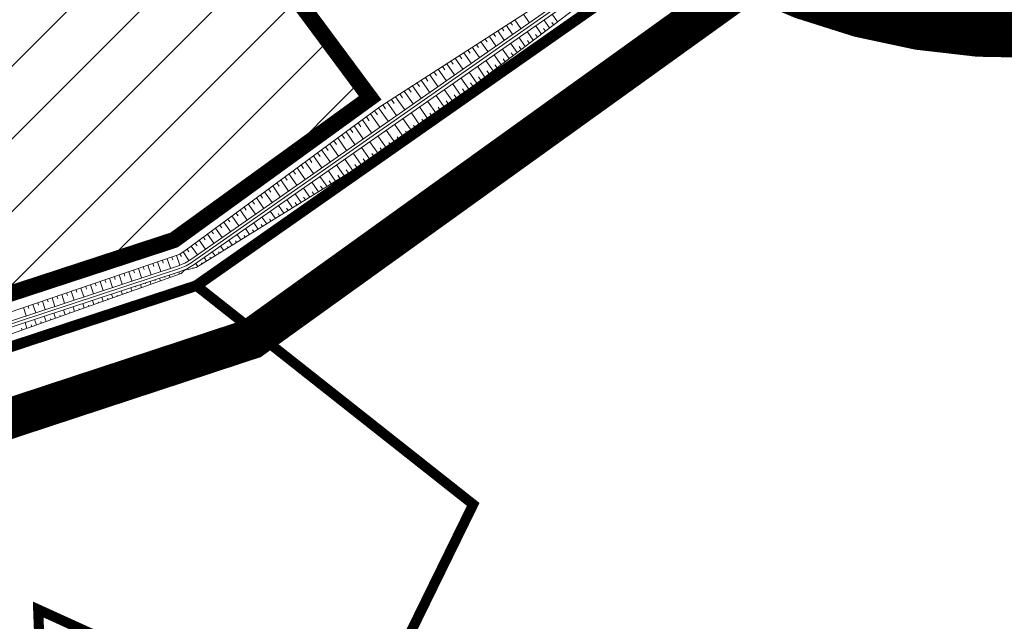
# Model space of a CAD drawing. Units: metres. Extents: x 541707 to 555877, y 6582430 to 6587834.
# Drawn here: x 549835 to 549932, y 6586530 to 6586590 of the extents above; entities that cross this region are included whole.
import ezdxf

# ---------------------------------------------------------------- set-up
doc = ezdxf.new("R2010")
doc.units = ezdxf.units.M
doc.linetypes.add('CENTERX2', pattern=[4, 2.5, -0.5, 0.5, -0.5])
doc.linetypes.add('DASHEDX2', pattern=[1.5, 1, -0.5])
doc.layers.get('0').update_dxf_attribs({"lineweight": 9})
for name, color, linetype, lineweight in [('019035_PP_TL-4$0$TM-civil_koridor', 1, 'Continuous', 9), ('019035_PP_TL-4$0$TM-kraav', 150, 'Continuous', 9), ('019035_PP_TL-4$0$TM-nõlv', 126, 'Continuous', 9), ('18010_TL$0$TL_katend_asfalt_ST_t1', 9, 'Continuous', 9), ('18010_TL$0$TL_tee_servajoon', 1, 'Continuous', 9), ('DP_EH-maap_hoonala_hatch', 160, 'Continuous', 9), ('DP_EH-maap_hoonala_joon', 7, 'CENTERX2', 9), ('DP_KR-olemasolev', 36, 'Continuous', 9), ('DP_KR-planeeritud_naaberplan', 30, 'Continuous', 9)]:
    doc.layers.add(name, color=color, linetype=linetype, lineweight=lineweight)
doc.layers.add('DP_PL-kehtiv_naaberplaneering', color=7, linetype='DASHEDX2', lineweight=9, true_color=0x002db3)
doc.layers.add('XR_image', color=255, linetype='Continuous')
doc.styles.add('019035_PP_TL-4$0$romanc', font='romanc.shx')
doc.linetypes.add('019035_PP_TL-4$0$Pr_kraav', pattern='A,0,-2.7,2,[">",019035_PP_TL-4$0$romanc,S=2,R=0,X=-1.904,Y=-0.858],-4.9,0', length=9.6)
picture_1 = doc.add_image_def('image2.png', size_in_pixel=(2162, 1162))

# ---------------------------------------------------------------- blocks, each defined once
blk = doc.blocks.new('18010_TL')
at = {"layer": '18010_TL$0$TL_katend_asfalt_ST_t1', "const_width": 8, "flags": 128}
blk.add_lwpolyline([(549900, 6586599.509), (549907.565, 6586595.848, 0.169678), (549946.888, 6586591.322), (549948.185, 6586591.614, -0.249), (550002.47, 6586576.795), (550047.672, 6586534.297, 0.041693), (550080.263, 6586508.41), (550111.591, 6586487.529, -0.075211), (550133.722, 6586467.401), (550150.595, 6586446.648)], format="xyb", dxfattribs=at)
at = {"layer": '18010_TL$0$TL_tee_servajoon', "const_width": 0.1}
blk.add_lwpolyline([(549872.316, 6586608.463), (549905.822, 6586592.247, 0.169678), (549947.767, 6586587.42), (549949.064, 6586587.712, -0.249), (549999.73, 6586573.881), (550044.932, 6586531.382, 0.041693), (550078.045, 6586505.082), (550109.373, 6586484.201, -0.075211), (550130.618, 6586464.878), (550146.558, 6586445.273, -0.391954), (550145.507, 6586428.998, -0.034474), (550119.381, 6586407.423), (550110.088, 6586400.77, -0.414214), (550101.717, 6586402.155), (550095.811, 6586410.403, 0.35001), (550089.811, 6586412.102), (550087.98, 6586411.334), (550082.913, 6586408.772), (550081.401, 6586407.755)], format="xyb", dxfattribs=at)
blk = doc.blocks.new('019035_PP_TL-4')
at = {"layer": '019035_PP_TL-4$0$TM-civil_koridor', "linetype": 'Continuous', "lineweight": 20}
for p, q in [((549883.812, 6586589.593, 39.238), (549884.406, 6586588.744, 38.547)), ((549884.653, 6586590.135, 39.212), (549885.225, 6586589.317, 38.546)), ((549887.229, 6586588.784, 39.202), (549886.663, 6586589.592, 38.545)), ((549888.025, 6586589.389, 39.174), (549887.482, 6586590.165, 38.544)), ((549882.55, 6586588.78, 39.277), (549882.738, 6586588.511, 39.059)), ((549882.971, 6586589.051, 39.264), (549883.587, 6586588.17, 38.548)), ((549883.391, 6586589.322, 39.251), (549883.573, 6586589.062, 39.04)), ((549886.433, 6586588.178, 39.23), (549885.845, 6586589.019, 38.546)), ((549886.831, 6586588.481, 39.216), (549886.658, 6586588.728, 39.015)), ((549887.627, 6586589.087, 39.188), (549887.46, 6586589.324, 38.995)), ((549880.868, 6586587.695, 39.33), (549881.069, 6586587.408, 39.096)), ((549881.289, 6586587.966, 39.317), (549881.949, 6586587.024, 38.55)), ((549881.709, 6586588.237, 39.304), (549881.904, 6586587.959, 39.078)), ((549882.13, 6586588.508, 39.291), (549882.768, 6586587.597, 38.549)), ((549884.842, 6586586.967, 39.285), (549884.208, 6586587.872, 38.548)), ((549885.637, 6586587.572, 39.257), (549885.026, 6586588.446, 38.547)), ((549886.035, 6586587.875, 39.243), (549885.855, 6586588.132, 39.034)), ((549879.186, 6586586.61, 39.383), (549879.4, 6586586.304, 39.134)), ((549879.607, 6586586.882, 39.37), (549880.31, 6586585.877, 38.552)), ((549880.027, 6586587.153, 39.357), (549880.235, 6586586.856, 39.115)), ((549880.448, 6586587.424, 39.343), (549881.129, 6586586.45, 38.551)), ((549883.25, 6586585.756, 39.34), (549882.57, 6586586.726, 38.55)), ((549884.046, 6586586.361, 39.312), (549883.389, 6586587.299, 38.549)), ((549884.444, 6586586.664, 39.298), (549884.25, 6586586.941, 39.073)), ((549885.239, 6586587.27, 39.271), (549885.053, 6586587.536, 39.054)), ((549877.925, 6586585.797, 39.423), (549878.672, 6586584.73, 38.554)), ((549878.345, 6586586.068, 39.409), (549878.566, 6586585.753, 39.153)), ((549878.766, 6586586.339, 39.396), (549879.491, 6586585.303, 38.553)), ((549882.454, 6586585.15, 39.367), (549881.752, 6586586.153, 38.551)), ((549882.852, 6586585.453, 39.353), (549882.645, 6586585.749, 39.112)), ((549883.648, 6586586.058, 39.326), (549883.448, 6586586.345, 39.093)), ((549876.242, 6586584.712, 39.475), (549877.033, 6586583.583, 38.556)), ((549876.663, 6586584.984, 39.462), (549876.897, 6586584.649, 39.19)), ((549877.083, 6586585.255, 39.449), (549877.852, 6586584.156, 38.555)), ((549877.504, 6586585.526, 39.436), (549877.731, 6586585.201, 39.171)), ((549880.863, 6586583.939, 39.422), (549880.115, 6586585.007, 38.553)), ((549881.659, 6586584.544, 39.395), (549880.933, 6586585.58, 38.552)), ((549882.056, 6586584.847, 39.381), (549881.842, 6586585.153, 39.132)), ((549874.981, 6586583.899, 39.515), (549875.228, 6586583.546, 39.228)), ((549875.401, 6586584.17, 39.502), (549876.214, 6586583.009, 38.557)), ((549875.822, 6586584.441, 39.489), (549876.062, 6586584.098, 39.209)), ((549879.271, 6586582.727, 39.477), (549878.478, 6586583.861, 38.555)), ((549880.067, 6586583.333, 39.45), (549879.296, 6586584.434, 38.554)), ((549880.465, 6586583.636, 39.436), (549880.237, 6586583.961, 39.171)), ((549881.261, 6586584.241, 39.409), (549881.04, 6586584.557, 39.152)), ((549873.299, 6586582.814, 39.568), (549873.559, 6586582.443, 39.265)), ((549873.719, 6586583.086, 39.554), (549874.576, 6586581.862, 38.559)), ((549874.14, 6586583.357, 39.541), (549874.393, 6586582.994, 39.246)), ((549874.56, 6586583.628, 39.528), (549875.395, 6586582.436, 38.558)), ((549877.68, 6586581.516, 39.532), (549876.84, 6586582.715, 38.557)), ((549878.476, 6586582.122, 39.505), (549877.659, 6586583.288, 38.556)), ((549878.874, 6586582.425, 39.491), (549878.632, 6586582.77, 39.21)), ((549879.669, 6586583.03, 39.464), (549879.435, 6586583.365, 39.191)), ((549871.617, 6586581.73, 39.62), (549871.89, 6586581.339, 39.303)), ((549872.037, 6586582.001, 39.607), (549872.937, 6586580.715, 38.561)), ((549872.458, 6586582.272, 39.594), (549872.724, 6586581.891, 39.284)), ((549872.878, 6586582.543, 39.581), (549873.756, 6586581.289, 38.56)), ((549876.884, 6586580.91, 39.56), (549876.022, 6586582.142, 38.558)), ((549878.078, 6586581.819, 39.519), (549877.829, 6586582.174, 39.23)), ((549870.361, 6586580.908, 39.653), (549871.299, 6586579.568, 38.563)), ((549870.776, 6586581.188, 39.647), (549871.055, 6586580.788, 39.322)), ((549871.196, 6586581.459, 39.634), (549872.118, 6586580.142, 38.562)), ((549875.293, 6586579.699, 39.615), (549874.385, 6586580.996, 38.56)), ((549876.088, 6586580.305, 39.588), (549875.203, 6586581.569, 38.559)), ((549876.486, 6586580.608, 39.574), (549876.224, 6586580.982, 39.269)), ((549877.282, 6586581.213, 39.546), (549877.027, 6586581.578, 39.25)), ((549869.153, 6586580.017, 39.63), (549869.428, 6586579.624, 39.31)), ((549869.556, 6586580.314, 39.638), (549870.479, 6586578.995, 38.564)), ((549869.958, 6586580.611, 39.645), (549870.238, 6586580.212, 39.321)), ((549873.701, 6586578.488, 39.67), (549872.748, 6586579.85, 38.562)), ((549874.497, 6586579.094, 39.643), (549873.566, 6586580.423, 38.561)), ((549874.895, 6586579.396, 39.629), (549874.619, 6586579.79, 39.308)), ((549875.691, 6586580.002, 39.601), (549875.422, 6586580.386, 39.289)), ((549867.544, 6586578.829, 39.599), (549867.81, 6586578.449, 39.289)), ((549867.946, 6586579.126, 39.606), (549868.841, 6586577.848, 38.566)), ((549868.349, 6586579.423, 39.614), (549868.619, 6586579.037, 39.3)), ((549868.751, 6586579.72, 39.622), (549869.66, 6586578.421, 38.565)), ((549872.905, 6586577.882, 39.698), (549871.929, 6586579.277, 38.563)), ((549874.099, 6586578.791, 39.656), (549873.816, 6586579.194, 39.328)), ((549866.336, 6586577.939, 39.575), (549867.203, 6586576.701, 38.568)), ((549866.739, 6586578.236, 39.583), (549867.001, 6586577.861, 39.278)), ((549867.141, 6586578.533, 39.591), (549868.022, 6586577.274, 38.567)), ((549871.215, 6586576.815, 39.636), (549870.293, 6586578.132, 38.565)), ((549872.065, 6586577.341, 39.673), (549871.111, 6586578.704, 38.564)), ((549872.49, 6586577.604, 39.691), (549872.199, 6586578.02, 39.353)), ((549873.303, 6586578.185, 39.684), (549873.014, 6586578.599, 39.347)), ((549865.129, 6586577.048, 39.552), (549865.382, 6586576.686, 39.257)), ((549865.531, 6586577.345, 39.56), (549866.383, 6586576.127, 38.569)), ((549865.934, 6586577.642, 39.568), (549866.191, 6586577.274, 39.268)), ((549869.514, 6586575.763, 39.563), (549868.657, 6586576.987, 38.567)), ((549870.364, 6586576.289, 39.599), (549869.475, 6586577.559, 38.566)), ((549870.79, 6586576.552, 39.618), (549870.518, 6586576.94, 39.302)), ((549871.64, 6586577.078, 39.655), (549871.359, 6586577.48, 39.327)), ((549863.921, 6586576.157, 39.529), (549864.745, 6586574.98, 38.571)), ((549864.324, 6586576.454, 39.536), (549864.573, 6586576.098, 39.247)), ((549864.726, 6586576.751, 39.544), (549865.564, 6586575.554, 38.57)), ((549868.664, 6586575.237, 39.526), (549867.839, 6586576.414, 38.568)), ((549869.939, 6586576.026, 39.581), (549869.677, 6586576.4, 39.277)), ((549862.311, 6586574.97, 39.497), (549863.107, 6586573.833, 38.573)), ((549862.714, 6586575.266, 39.505), (549862.954, 6586574.923, 39.225)), ((549863.116, 6586575.563, 39.513), (549863.926, 6586574.407, 38.572)), ((549863.519, 6586575.86, 39.521), (549863.764, 6586575.51, 39.236)), ((549866.963, 6586574.184, 39.452), (549866.204, 6586575.269, 38.57)), ((549867.813, 6586574.71, 39.489), (549867.021, 6586575.842, 38.569)), ((549868.239, 6586574.974, 39.508), (549867.996, 6586575.32, 39.226)), ((549869.089, 6586575.5, 39.544), (549868.837, 6586575.86, 39.251)), ((549861.104, 6586574.079, 39.474), (549861.336, 6586573.747, 39.204)), ((549861.506, 6586574.376, 39.482), (549862.287, 6586573.26, 38.574)), ((549861.909, 6586574.673, 39.49), (549862.145, 6586574.335, 39.215)), ((549865.262, 6586573.132, 39.379), (549864.568, 6586574.124, 38.572)), ((549866.113, 6586573.658, 39.416), (549865.386, 6586574.697, 38.571)), ((549866.538, 6586573.921, 39.434), (549866.315, 6586574.24, 39.175)), ((549867.388, 6586574.447, 39.471), (549867.155, 6586574.78, 39.2)), ((549859.896, 6586573.188, 39.451), (549860.649, 6586572.113, 38.576)), ((549860.299, 6586573.485, 39.458), (549860.527, 6586573.159, 39.194)), ((549860.701, 6586573.782, 39.466), (549861.468, 6586572.687, 38.575)), ((549863.561, 6586572.08, 39.305), (549862.932, 6586572.979, 38.574)), ((549864.412, 6586572.606, 39.342), (549863.75, 6586573.551, 38.573)), ((549864.837, 6586572.869, 39.361), (549864.634, 6586573.16, 39.124)), ((549865.687, 6586573.395, 39.397), (549865.474, 6586573.7, 39.149)), ((549858.286, 6586572, 39.42), (549859.01, 6586570.966, 38.578)), ((549858.689, 6586572.297, 39.427), (549858.908, 6586571.984, 39.172)), ((549859.091, 6586572.594, 39.435), (549859.83, 6586571.54, 38.577)), ((549859.494, 6586572.891, 39.443), (549859.718, 6586572.572, 39.183)), ((549862.711, 6586571.553, 39.269), (549862.114, 6586572.406, 38.575)), ((549863.136, 6586571.817, 39.287), (549862.952, 6586572.079, 39.073)), ((549863.987, 6586572.343, 39.324), (549863.793, 6586572.619, 39.099)), ((549857.079, 6586571.11, 39.396), (549857.29, 6586570.808, 39.151)), ((549857.481, 6586571.406, 39.404), (549858.191, 6586570.393, 38.579)), ((549857.884, 6586571.703, 39.412), (549858.099, 6586571.396, 39.162)), ((549861.01, 6586570.501, 39.195), (549860.478, 6586571.261, 38.577)), ((549861.861, 6586571.027, 39.232), (549861.296, 6586571.834, 38.576)), ((549862.286, 6586571.29, 39.25), (549862.112, 6586571.539, 39.048)), ((549855.872, 6586570.219, 39.373), (549856.553, 6586569.246, 38.581)), ((549856.274, 6586570.516, 39.381), (549856.481, 6586570.221, 39.141)), ((549856.677, 6586570.813, 39.388), (549857.372, 6586569.819, 38.58)), ((549859.31, 6586569.449, 39.122), (549858.842, 6586570.116, 38.579)), ((549860.16, 6586569.975, 39.158), (549859.66, 6586570.689, 38.578)), ((549860.585, 6586570.238, 39.177), (549860.43, 6586570.459, 38.997)), ((549861.436, 6586570.764, 39.214), (549861.271, 6586570.999, 39.022)), ((549854.664, 6586569.328, 39.349), (549854.862, 6586569.045, 39.119)), ((549855.067, 6586569.625, 39.357), (549855.734, 6586568.672, 38.582)), ((549855.469, 6586569.922, 39.365), (549855.671, 6586569.633, 39.13)), ((549858.459, 6586568.923, 39.085), (549858.025, 6586569.544, 38.58)), ((549858.884, 6586569.186, 39.103), (549858.749, 6586569.379, 38.946)), ((549859.735, 6586569.712, 39.14), (549859.59, 6586569.919, 38.971)), ((549853.054, 6586568.14, 39.318), (549853.244, 6586567.87, 39.098)), ((549853.457, 6586568.437, 39.326), (549854.095, 6586567.525, 38.584)), ((549853.859, 6586568.734, 39.334), (549854.053, 6586568.457, 39.109)), ((549854.262, 6586569.031, 39.342), (549854.914, 6586568.099, 38.583)), ((549856.758, 6586567.87, 39.011), (549856.389, 6586568.398, 38.582)), ((549857.184, 6586568.133, 39.03), (549857.068, 6586568.299, 38.895)), ((549857.609, 6586568.396, 39.048), (549857.207, 6586568.971, 38.581)), ((549858.034, 6586568.659, 39.067), (549857.908, 6586568.839, 38.921)), ((549851.847, 6586567.25, 39.295), (549852.457, 6586566.378, 38.586)), ((549852.249, 6586567.546, 39.303), (549852.434, 6586567.282, 39.088)), ((549852.652, 6586567.843, 39.311), (549853.276, 6586566.952, 38.585)), ((549855.058, 6586566.818, 38.938), (549854.753, 6586567.253, 38.584)), ((549855.483, 6586567.081, 38.956), (549855.387, 6586567.219, 38.844)), ((549855.908, 6586567.344, 38.975), (549855.571, 6586567.826, 38.583)), ((549856.333, 6586567.607, 38.993), (549856.227, 6586567.759, 38.87)), ((549850.387, 6586566.322, 39.265), (549850.738, 6586565.37, 38.588)), ((549850.743, 6586566.486, 39.273), (549850.879, 6586566.209, 39.067)), ((549851.073, 6586566.693, 39.28), (549851.629, 6586565.818, 38.587)), ((549851.444, 6586566.953, 39.287), (549851.625, 6586566.694, 39.077)), ((549854.207, 6586566.292, 38.901), (549853.935, 6586566.681, 38.585)), ((549854.632, 6586566.555, 38.92), (549854.546, 6586566.678, 38.819)), ((549847.11, 6586565.199, 39.244), (549847.202, 6586564.92, 39.048)), ((549847.583, 6586565.36, 39.247), (549847.891, 6586564.425, 38.591)), ((549848.056, 6586565.521, 39.25), (549848.149, 6586565.239, 39.052)), ((549848.53, 6586565.682, 39.253), (549848.841, 6586564.738, 38.59)), ((549849.003, 6586565.843, 39.255), (549849.097, 6586565.558, 39.056)), ((549849.477, 6586566.004, 39.258), (549849.79, 6586565.051, 38.589)), ((549849.95, 6586566.165, 39.261), (549850.045, 6586565.878, 39.059)), ((549852.507, 6586565.239, 38.828), (549852.299, 6586565.536, 38.587)), ((549852.932, 6586565.502, 38.846), (549852.865, 6586565.598, 38.768)), ((549853.357, 6586565.766, 38.864), (549853.117, 6586566.108, 38.586)), ((549853.782, 6586566.029, 38.883), (549853.705, 6586566.138, 38.793)), ((549844.269, 6586564.232, 39.227), (549844.358, 6586563.962, 39.038)), ((549844.743, 6586564.393, 39.23), (549845.041, 6586563.487, 38.594)), ((549845.216, 6586564.554, 39.233), (549845.306, 6586564.281, 39.041)), ((549845.69, 6586564.715, 39.236), (549845.991, 6586563.8, 38.593)), ((549846.163, 6586564.876, 39.239), (549846.254, 6586564.6, 39.045)), ((549846.636, 6586565.038, 39.241), (549846.941, 6586564.112, 38.592)), ((549849.209, 6586564.228, 38.59), (549849.234, 6586564.152, 38.558)), ((549849.684, 6586564.384, 38.589), (549849.764, 6586564.142, 38.469)), ((549850.159, 6586564.54, 38.589), (549850.182, 6586564.471, 38.549)), ((549850.634, 6586564.697, 38.588), (549850.706, 6586564.476, 38.44)), ((549851.069, 6586564.854, 38.588), (549851.08, 6586564.827, 38.582)), ((549851.562, 6586564.93, 38.674), (549851.503, 6586565.046, 38.587)), ((549852.044, 6586565.061, 38.763), (549852.003, 6586565.129, 38.71)), ((549841.429, 6586563.266, 39.211), (549841.515, 6586563.004, 39.027)), ((549841.903, 6586563.427, 39.214), (549842.192, 6586562.549, 38.597)), ((549842.376, 6586563.588, 39.216), (549842.463, 6586563.323, 39.03)), ((549842.849, 6586563.749, 39.219), (549843.142, 6586562.861, 38.596)), ((549843.323, 6586563.91, 39.222), (549843.411, 6586563.642, 39.034)), ((549843.796, 6586564.071, 39.225), (549844.091, 6586563.174, 38.595)), ((549846.361, 6586563.29, 38.593), (549846.392, 6586563.194, 38.586)), ((549846.835, 6586563.446, 38.592), (549846.937, 6586563.138, 38.556)), ((549847.31, 6586563.602, 38.592), (549847.339, 6586563.513, 38.577)), ((549847.785, 6586563.759, 38.591), (549847.879, 6586563.472, 38.527)), ((549848.26, 6586563.915, 38.591), (549848.287, 6586563.832, 38.567)), ((549848.734, 6586564.071, 38.59), (549848.822, 6586563.807, 38.498)), ((549838.589, 6586562.3, 39.194), (549838.672, 6586562.046, 39.016)), ((549839.062, 6586562.461, 39.197), (549839.342, 6586561.61, 38.6)), ((549839.536, 6586562.622, 39.2), (549839.62, 6586562.365, 39.02)), ((549840.009, 6586562.783, 39.202), (549840.292, 6586561.923, 38.599)), ((549840.482, 6586562.944, 39.205), (549840.568, 6586562.684, 39.023)), ((549840.956, 6586563.105, 39.208), (549841.242, 6586562.236, 38.598)), ((549844.11, 6586562.133, 38.642), (549843.987, 6586562.508, 38.595)), ((549844.581, 6586562.301, 38.628), (549844.545, 6586562.41, 38.618)), ((549845.052, 6586562.468, 38.613), (549844.936, 6586562.821, 38.594)), ((549845.523, 6586562.635, 38.599), (549845.49, 6586562.738, 38.597)), ((549845.886, 6586563.133, 38.593), (549845.995, 6586562.803, 38.584)), ((549835.749, 6586561.333, 39.177), (549835.829, 6586561.088, 39.005)), ((549836.222, 6586561.494, 39.18), (549836.493, 6586560.672, 38.603)), ((549836.695, 6586561.655, 39.183), (549836.777, 6586561.407, 39.009)), ((549837.169, 6586561.816, 39.186), (549837.443, 6586560.985, 38.602)), ((549837.642, 6586561.977, 39.188), (549837.725, 6586561.727, 39.012)), ((549838.116, 6586562.138, 39.191), (549838.392, 6586561.298, 38.601)), ((549841.283, 6586561.129, 38.729), (549841.138, 6586561.57, 38.598)), ((549841.754, 6586561.297, 38.714), (549841.712, 6586561.426, 38.679)), ((549842.225, 6586561.464, 38.7), (549842.087, 6586561.883, 38.597)), ((549842.696, 6586561.631, 38.685), (549842.656, 6586561.754, 38.659)), ((549843.168, 6586561.799, 38.671), (549843.037, 6586562.195, 38.596)), ((549843.639, 6586561.966, 38.656), (549843.601, 6586562.082, 38.638)), ((549835.275, 6586561.172, 39.175), (549835.543, 6586560.359, 38.604)), ((549838.456, 6586560.125, 38.815), (549838.289, 6586560.632, 38.601)), ((549838.927, 6586560.293, 38.801), (549838.878, 6586560.441, 38.741)), ((549839.398, 6586560.46, 38.786), (549839.239, 6586560.945, 38.6)), ((549839.869, 6586560.627, 38.772), (549839.823, 6586560.769, 38.72)), ((549840.341, 6586560.795, 38.757), (549840.188, 6586561.257, 38.599)), ((549840.812, 6586560.962, 38.743), (549840.767, 6586561.097, 38.7)), ((549835.629, 6586559.121, 38.902), (549835.44, 6586559.694, 38.604)), ((549836.1, 6586559.289, 38.887), (549836.045, 6586559.457, 38.802)), ((549836.571, 6586559.456, 38.873), (549836.39, 6586560.007, 38.603)), ((549837.042, 6586559.623, 38.858), (549836.989, 6586559.785, 38.782)), ((549837.514, 6586559.791, 38.844), (549837.34, 6586560.319, 38.602)), ((549837.985, 6586559.958, 38.83), (549837.934, 6586560.113, 38.761)), ((549835.158, 6586558.954, 38.916), (549835.1, 6586559.129, 38.823))]:
    blk.add_line(p, q, dxfattribs=at)
at = {"layer": '019035_PP_TL-4$0$TM-kraav', "linetype": '019035_PP_TL-4$0$Pr_kraav', "ltscale": 0.6}
blk.add_lwpolyline([(549689.95, 6586589.404), (549783.037, 6586544.239, 0.194866), (549786.783, 6586543.989), (549850.679, 6586565.027, 0.073296), (549851.983, 6586565.68), (549894.457, 6586595.414)], format="xyb", dxfattribs=at)
for points in [[(549690.081, 6586589.674, 38.763), (549783.168, 6586544.509, 38.659), (549784.542, 6586544.087, 38.658), (549784.906, 6586544.048, 38.657), (549786.69, 6586544.274, 38.655), (549850.585, 6586565.312, 38.588), (549850.951, 6586565.45, 38.588), (549851.221, 6586565.574, 38.587), (549851.811, 6586565.926, 38.587), (549894.285, 6586595.659, 38.535)], [(549689.819, 6586589.134, 38.763), (549782.906, 6586543.969, 38.659), (549784.455, 6586543.493, 38.658), (549784.866, 6586543.45, 38.657), (549786.877, 6586543.704, 38.655), (549850.773, 6586564.742, 38.588), (549851.185, 6586564.897, 38.588), (549851.489, 6586565.038, 38.587), (549852.155, 6586565.435, 38.587), (549894.629, 6586595.168, 38.535)]]:
    blk.add_polyline3d(points, dxfattribs=at)
at = {"layer": '019035_PP_TL-4$0$TM-nõlv', "linetype": 'Continuous', "lineweight": 15}
for points in [[(549690.549, 6586590.639, 39.478), (549735.405, 6586568.549, 39.232), (549780.428, 6586546.801, 39.24), (549783.544, 6586545.284, 39.234), (549784.664, 6586544.928, 39.225), (549784.962, 6586544.89, 39.22), (549786.435, 6586545.046, 39.198), (549826.993, 6586558.354, 39.126), (549850.269, 6586566.274, 39.263), (549850.552, 6586566.39, 39.269), (549850.76, 6586566.494, 39.273), (549851.212, 6586566.781, 39.283), (549870.493, 6586581.005, 39.656), (549893.954, 6586596.132, 38.92)], [(549689.221, 6586587.901, 39.676), (549734.238, 6586566.142, 39.577), (549779.207, 6586544.284, 39.551), (549782.346, 6586542.815, 39.515), (549784.292, 6586542.375, 39.411), (549784.795, 6586542.397, 39.361), (549787.156, 6586542.858, 39.249), (549827.671, 6586556.295, 39.145), (549850.845, 6586564.525, 38.436), (549851.203, 6586564.854, 38.619), (549851.546, 6586564.926, 38.671), (549852.357, 6586565.147, 38.821), (549872.758, 6586577.77, 39.703), (549894.972, 6586594.677, 38.934)]]:
    blk.add_polyline3d(points, dxfattribs=at)

msp = doc.modelspace()

# ---------------------------------------------------------------- hatches: boundary and pattern name
at = {"layer": 'DP_EH-maap_hoonala_hatch'}
h = msp.add_hatch(dxfattribs=at)
h.set_pattern_fill('ANSI31', color=256, scale=1.6)
h.paths.add_polyline_path([(549799.276, 6586551.177), (549757.768, 6586571.234), (549820.176, 6586619.926), (549839.225, 6586594.25), (549852.85, 6586604.358), (549869.526, 6586581.882), (549850.156, 6586567.849)])

# ---------------------------------------------------------------- linework, layer by layer
at = {"layer": 'DP_EH-maap_hoonala_joon', "ltscale": 12, "const_width": 1.6, "elevation": 45}
msp.add_lwpolyline([(549799.276, 6586551.177), (549757.768, 6586571.234), (549820.176, 6586619.926), (549820.176, 6586619.926), (549839.225, 6586594.25), (549852.85, 6586604.358), (549869.526, 6586581.882), (549850.156, 6586567.849)], close=True, dxfattribs=at)
at = {"layer": 'DP_KR-olemasolev', "ltscale": 0.5, "const_width": 1}
for points in [[(549783.48, 6586540.69), (549852.33, 6586563.36), (549952.6, 6586633.55), (550172.34, 6586793.59), (550173.7, 6586794.58), (550023.74, 6586859.32), (550012.48, 6586864.1), (550002.2, 6586866.61), (549966, 6586858.69), (549772, 6586720.72), (549627.17, 6586616.53), (549783.48, 6586540.69)], [(549952.6, 6586633.55), (549852.33, 6586563.36), (549879.7, 6586541.74), (549867.72, 6586517.27), (549836.74, 6586531.36), (549837.38, 6586514.53), (549843.23, 6586413.36), (549849.4, 6586307.84), (549974.49, 6586317.68), (550029.55, 6586354.08), (550070.87, 6586381.4), (550070.45, 6586400.7), (550159.35, 6586464.35), (550067.42, 6586525.64), (549952.6, 6586633.55)], [(549852.33, 6586563.36), (549783.48, 6586540.69), (549837.38, 6586514.53), (549836.74, 6586531.36), (549867.72, 6586517.27), (549879.7, 6586541.74), (549852.33, 6586563.36)]]:
    msp.add_lwpolyline(points, dxfattribs=at)
at = {"layer": 'DP_KR-planeeritud_naaberplan', "ltscale": 0.5, "const_width": 1, "flags": 128}
msp.add_lwpolyline([(549783.57, 6586540.66), (549852.42, 6586563.33), (549952.66, 6586633.52), (550172.58, 6586793.46), (550173.97, 6586794.48), (550023.83, 6586859.29), (550012.57, 6586864.07), (550002.29, 6586866.58), (549966.09, 6586858.66), (549772.09, 6586720.69), (549627.26, 6586616.5), (549783.57, 6586540.66)], close=True, dxfattribs=at)
msp.add_lwpolyline([(549738.489, 6586562.534), (549821.148, 6586627.026), (549838.187, 6586614.801), (549838.187, 6586614.801), (549877.142, 6586600.865), (549892.879, 6586591.652), (549852.42, 6586563.33), (549805.325, 6586547.823), (549783.57, 6586540.66), (549783.57, 6586540.66), (549738.489, 6586562.534)], dxfattribs=at)
at = {"layer": 'DP_PL-kehtiv_naaberplaneering', "ltscale": 12, "const_width": 4}
msp.add_lwpolyline([(549785.898, 6586534.413), (549857.815, 6586558.092), (550185.074, 6586793.325), (550002.477, 6586872.109), (549961.443, 6586862.851), (549617.436, 6586616.163)], close=True, dxfattribs=at)

# ---------------------------------------------------------------- block references
at = {"ltscale": 0.5}
for name in ['18010_TL', '019035_PP_TL-4']:
    msp.add_blockref(name, (0, 0), dxfattribs=at)

# ---------------------------------------------------------------- referenced raster images: frames only (the image files are external)
at = {"layer": 'XR_image'}
image = msp.add_image(picture_1, insert=(549525.018, 6586249.158), size_in_units=(2859.788, 1537.037), dxfattribs=dict(at, brightness=60))
image.dxf.flags = 7

doc.saveas('drawing.dxf')
